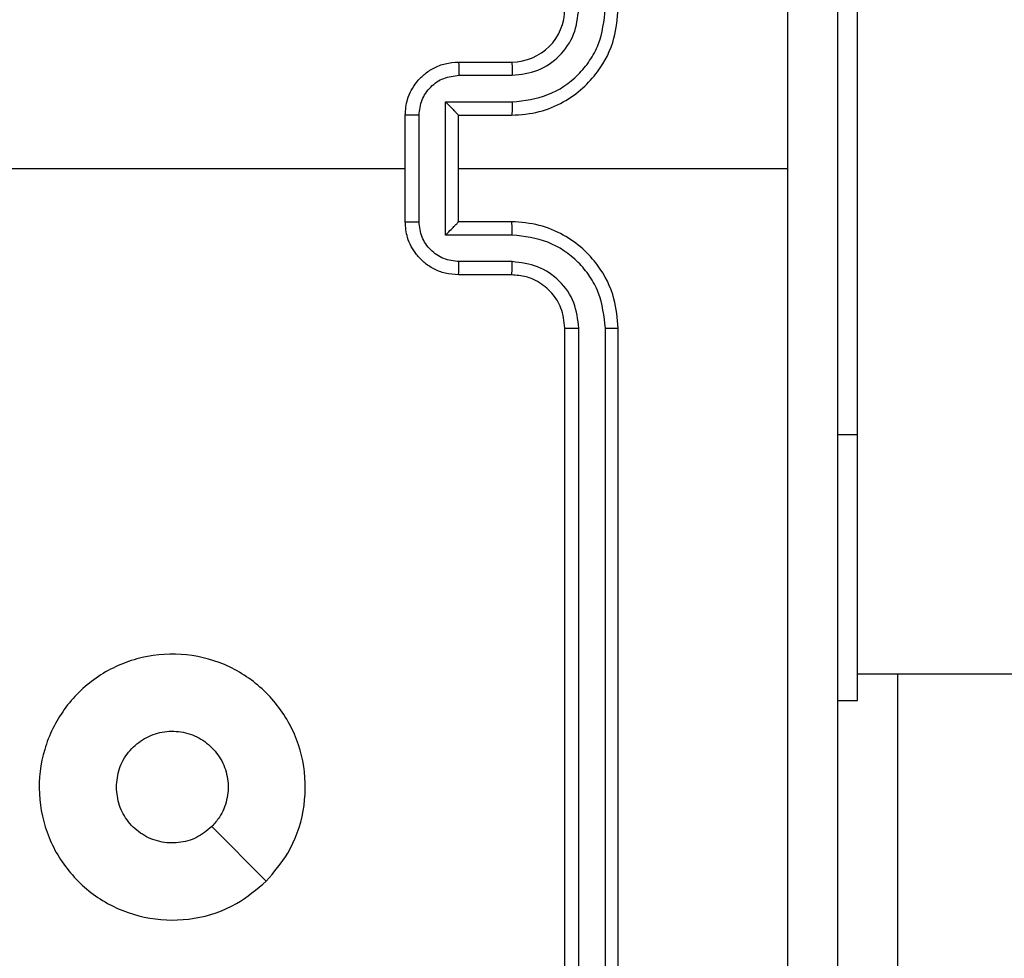
# Model space of a CAD drawing. Units: millimetres. Extents: x -4933 to 365127, y -3372 to 8944.
# Drawn here: x -2364 to -2327, y 6416 to 6451 of the extents above; entities that cross this region are included whole.
import ezdxf

# ---------------------------------------------------------------- set-up
doc = ezdxf.new("R2010")
doc.units = ezdxf.units.MM
doc.layers.add('Toestel 2D', color=7, linetype='Continuous', lineweight=20)

# ---------------------------------------------------------------- blocks, each defined once
blk = doc.blocks.new('WD1505_')
at = {"color": 7, "linetype": 'Continuous', "lineweight": 25}
for p, q in [((-204.4315, 213.9536), (-204.4315, 215.9536)), ((-205.9315, 215.3536), (-205.7315, 215.3536)), ((-205.9293, 215.3038), (-205.7292, 215.3038)), ((-205.9793, 215.2037), (-205.7292, 215.2037)), ((-205.9793, 214.7034), (-205.9793, 215.2037)), ((-206.1315, 214.7536), (-206.1315, 215.1536)), ((-206.0794, 214.7534), (-206.0794, 215.1537)), ((-205.9315, 215.1536), (-205.7315, 215.1536)), ((-205.9315, 215.1536), (-205.9315, 215.1536)), ((-205.9315, 214.7536), (-205.9315, 215.1536)), ((-207.7288, 214.9536), (-206.1315, 214.9536)), ((-205.9315, 214.9536), (-204.6944, 214.9536)), ((-205.7315, 214.7536), (-205.9315, 214.7536)), ((-205.9315, 214.7536), (-205.9315, 214.7535)), ((-205.7292, 214.7034), (-205.9793, 214.7034)), ((-205.7292, 214.6033), (-205.9293, 214.6033)), ((-205.7315, 214.5536), (-205.9315, 214.5536)), ((-205.5315, 211.3536), (-205.5315, 214.3536)), ((-205.4789, 211.3512), (-205.479, 214.3532)), ((-205.3789, 211.3512), (-205.379, 214.3532)), ((-205.3315, 211.3536), (-205.3315, 214.3536)), ((-204.4315, 212.9536), (-204.4315, 213.9536)), ((-204.4315, 213.0536), (-66.2315, 213.0536)), ((-204.2822, 213.0536), (-204.2822, 211.7036)), ((-204.5065, 212.9536), (-204.4315, 212.9536)), ((-206.6532, 212.2752), (-206.858, 212.4801))]:
    blk.add_line(p, q, dxfattribs=at)
at = {"color": 8, "linetype": 'Continuous', "lineweight": 25}
blk.add_line((-204.5065, 213.9536), (-204.4315, 213.9536), dxfattribs=at)
at = {"color": 7, "linetype": 'Continuous', "lineweight": 25}
blk.add_arc((-205.7315, 215.5536), 0.2, 270.0002, 359.9896, dxfattribs=at)
for points, knots in [([(-204.6943, 214.9536), (-204.6943, 215.6265), (-204.6943, 216.9725), (-204.6942, 218.317), (-204.6942, 218.9893)], [0, 0, 0, 0, 0.499992, 1, 1, 1, 1]), ([(-204.5065, 218.9786), (-204.5065, 218.0846), (-204.5065, 216.2964), (-204.5065, 213.6108), (-204.5065, 211.8225), (-204.5065, 210.9286)], [0, 0, 0, 0, 0.333296, 0.666701, 1, 1, 1, 1]), ([(-205.7315, 215.1536), (-205.6965, 215.1562), (-205.6288, 215.1614), (-205.5377, 215.1997), (-205.4639, 215.252), (-205.3938, 215.3298), (-205.3414, 215.4322), (-205.3345, 215.5165), (-205.3315, 215.5536)], [0, 0, 0, 0, 0.167531, 0.323047, 0.466394, 0.597622, 0.822859, 1, 1, 1, 1]), ([(-205.7292, 215.2037), (-205.6835, 215.2092), (-205.5922, 215.2203), (-205.4947, 215.2874), (-205.4364, 215.3577), (-205.392, 215.4389), (-205.3842, 215.508), (-205.379, 215.554)], [0, 0, 0, 0, 0.249596, 0.499225, 0.623602, 0.749878, 1, 1, 1, 1]), ([(-205.7292, 215.3038), (-205.6964, 215.3076), (-205.6309, 215.3152), (-205.5482, 215.3729), (-205.491, 215.4558), (-205.483, 215.5212), (-205.479, 215.5539)], [0, 0, 0, 0, 0.250495, 0.500192, 0.750118, 1, 1, 1, 1]), ([(-206.1315, 215.1536), (-206.1297, 215.1738), (-206.1258, 215.2181), (-206.097, 215.2704), (-206.0608, 215.3082), (-206.0242, 215.3326), (-205.9803, 215.3501), (-205.9481, 215.3524), (-205.9315, 215.3536)], [0, 0, 0, 0, 0.192708, 0.423163, 0.55305, 0.692528, 0.841583, 1, 1, 1, 1]), ([(-205.9315, 215.3536), (-205.9312, 215.3526), (-205.9305, 215.3507), (-205.9299, 215.3374), (-205.9294, 215.321), (-205.9294, 215.3095), (-205.9293, 215.3038)], [0, 0, 0, 0, 0.279773, 0.55904, 0.77948, 1, 1, 1, 1]), ([(-205.7315, 215.3536), (-205.7312, 215.3528), (-205.7306, 215.3512), (-205.7298, 215.3399), (-205.7293, 215.3233), (-205.7292, 215.3103), (-205.7292, 215.3038)], [0, 0, 0, 0, 0.2501297, 0.4999061, 0.7497344, 1, 1, 1, 1]), ([(-206.0794, 215.1537), (-206.0771, 215.1734), (-206.0725, 215.2127), (-206.0379, 215.2623), (-205.9881, 215.2966), (-205.9489, 215.3014), (-205.9293, 215.3038)], [0, 0, 0, 0, 0.250443, 0.500169, 0.750014, 1, 1, 1, 1]), ([(-205.9793, 215.2037), (-205.9739, 215.1982), (-205.9629, 215.1872), (-205.9498, 215.1737), (-205.9408, 215.1642), (-205.9355, 215.1585), (-205.9321, 215.1548), (-205.9317, 215.154), (-205.9315, 215.1536)], [0, 0, 0, 0, 0.251256, 0.502316, 0.646299, 0.775676, 0.892556, 1, 1, 1, 1]), ([(-205.7292, 215.2037), (-205.7292, 215.1972), (-205.7293, 215.1841), (-205.7298, 215.1674), (-205.7306, 215.1559), (-205.7312, 215.1544), (-205.7315, 215.1536)], [0, 0, 0, 0, 0.250122, 0.499995, 0.74977, 1, 1, 1, 1]), ([(-206.0794, 215.1537), (-206.0828, 215.1537), (-206.0895, 215.1537), (-206.0993, 215.1537), (-206.1083, 215.1537), (-206.1164, 215.1536), (-206.1229, 215.1536), (-206.1277, 215.1536), (-206.1309, 215.1536), (-206.1313, 215.1536), (-206.1315, 215.1536)], [0, 0, 0, 0, 0.124765, 0.250044, 0.375139, 0.499794, 0.624646, 0.749908, 0.874948, 1, 1, 1, 1]), ([(-204.6942, 210.9178), (-204.6942, 211.5901), (-204.6943, 212.9346), (-204.6943, 214.2806), (-204.6943, 214.9536)], [0, 0, 0, 0, 0.500008, 1, 1, 1, 1]), ([(-206.1315, 214.7536), (-206.1313, 214.7536), (-206.1309, 214.7535), (-206.1277, 214.7535), (-206.1229, 214.7535), (-206.1164, 214.7535), (-206.1083, 214.7535), (-206.0993, 214.7534), (-206.0895, 214.7534), (-206.0828, 214.7534), (-206.0794, 214.7534)], [0, 0, 0, 0, 0.1250519, 0.2500919, 0.3753545, 0.5002059, 0.6248605, 0.7499557, 0.8752347, 1, 1, 1, 1]), ([(-205.9315, 214.5536), (-205.9481, 214.5548), (-205.9803, 214.5571), (-206.0242, 214.5745), (-206.0608, 214.5989), (-206.097, 214.6368), (-206.1258, 214.689), (-206.1297, 214.7334), (-206.1315, 214.7536)], [0, 0, 0, 0, 0.158415, 0.307467, 0.446921, 0.576806, 0.807258, 1, 1, 1, 1]), ([(-205.9293, 214.6033), (-205.9489, 214.6057), (-205.9881, 214.6105), (-206.0379, 214.6448), (-206.0725, 214.6944), (-206.0771, 214.7337), (-206.0794, 214.7534)], [0, 0, 0, 0, 0.249989, 0.499866, 0.749553, 1, 1, 1, 1]), ([(-205.9793, 214.7034), (-205.9739, 214.7089), (-205.9629, 214.72), (-205.9498, 214.7335), (-205.9407, 214.7429), (-205.9354, 214.7486), (-205.9322, 214.7524), (-205.9317, 214.7531), (-205.9315, 214.7535)], [0, 0, 0, 0, 0.251382, 0.502374, 0.646549, 0.77575, 0.892551, 1, 1, 1, 1]), ([(-205.7292, 214.7034), (-205.7292, 214.71), (-205.7293, 214.7231), (-205.7298, 214.7397), (-205.7306, 214.7512), (-205.7312, 214.7528), (-205.7315, 214.7536)], [0, 0, 0, 0, 0.250234, 0.500069, 0.749808, 1, 1, 1, 1]), ([(-205.3315, 214.3536), (-205.3345, 214.3907), (-205.3414, 214.4749), (-205.3938, 214.5773), (-205.4639, 214.6552), (-205.5377, 214.7074), (-205.6288, 214.7458), (-205.6965, 214.7509), (-205.7315, 214.7536)], [0, 0, 0, 0, 0.177142, 0.402363, 0.533592, 0.676951, 0.832468, 1, 1, 1, 1]), ([(-205.379, 214.3532), (-205.3842, 214.3991), (-205.392, 214.4682), (-205.4364, 214.5494), (-205.4947, 214.6197), (-205.5922, 214.6868), (-205.6835, 214.6979), (-205.7292, 214.7034)], [0, 0, 0, 0, 0.250126, 0.376386, 0.500765, 0.750399, 1, 1, 1, 1]), ([(-205.9315, 214.5536), (-205.9312, 214.5545), (-205.9305, 214.5565), (-205.9299, 214.5697), (-205.9294, 214.5861), (-205.9294, 214.5976), (-205.9293, 214.6033)], [0, 0, 0, 0, 0.279799, 0.558999, 0.779459, 1, 1, 1, 1]), ([(-205.7315, 214.5536), (-205.7312, 214.5543), (-205.7306, 214.5559), (-205.7298, 214.5673), (-205.7293, 214.5838), (-205.7292, 214.5968), (-205.7292, 214.6033)], [0, 0, 0, 0, 0.250157, 0.500088, 0.749858, 1, 1, 1, 1]), ([(-205.479, 214.3532), (-205.4828, 214.386), (-205.4905, 214.4515), (-205.5483, 214.5343), (-205.6312, 214.5914), (-205.6965, 214.5994), (-205.7292, 214.6033)], [0, 0, 0, 0, 0.2504321, 0.5001388, 0.7500656, 1, 1, 1, 1]), ([(-205.5315, 214.3536), (-205.5344, 214.3792), (-205.5397, 214.4272), (-205.5788, 214.4883), (-205.6263, 214.5268), (-205.6791, 214.5494), (-205.7131, 214.5521), (-205.7315, 214.5536)], [0, 0, 0, 0, 0.2443863, 0.4568476, 0.6745611, 0.8239677, 1, 1, 1, 1]), ([(-205.5315, 214.3536), (-205.5313, 214.3535), (-205.5309, 214.3535), (-205.5277, 214.3534), (-205.5228, 214.3533), (-205.5162, 214.3533), (-205.5082, 214.3532), (-205.499, 214.3532), (-205.4892, 214.3532), (-205.4824, 214.3532), (-205.479, 214.3532)], [0, 0, 0, 0, 0.124974, 0.250087, 0.374941, 0.500004, 0.624459, 0.74975, 0.874777, 1, 1, 1, 1]), ([(-205.379, 214.3532), (-205.3727, 214.3532), (-205.3601, 214.3532), (-205.3444, 214.3533), (-205.3337, 214.3534), (-205.3322, 214.3535), (-205.3315, 214.3536)], [0, 0, 0, 0, 0.2499289, 0.5001971, 0.7498041, 1, 1, 1, 1]), ([(-206.6531, 212.2753), (-206.6889, 212.245), (-206.768, 212.1782), (-206.9223, 212.1263), (-207.0928, 212.1271), (-207.2552, 212.183), (-207.3881, 212.291), (-207.4785, 212.4361), (-207.5155, 212.6027), (-207.4951, 212.7727), (-207.4198, 212.9262), (-207.298, 213.0465), (-207.143, 213.1192), (-206.9729, 213.1369), (-206.8066, 213.0975), (-206.6627, 213.0046), (-206.5576, 212.8698), (-206.503, 212.7076), (-206.5059, 212.537), (-206.5588, 212.3856), (-206.6243, 212.3089), (-206.6531, 212.2753)], [0, 0, 0, 0, 0.044732, 0.098643, 0.151931, 0.205867, 0.260188, 0.313194, 0.366978, 0.420853, 0.474335, 0.527977, 0.581906, 0.635427, 0.689065, 0.74282, 0.796627, 0.850208, 0.90379, 0.957771, 1, 1, 1, 1]), ([(-207.2165, 212.6286), (-207.2142, 212.6522), (-207.2095, 212.6993), (-207.1734, 212.7622), (-207.1201, 212.81), (-207.0537, 212.8373), (-206.982, 212.8412), (-206.913, 212.8211), (-206.8546, 212.7793), (-206.8132, 212.7205), (-206.7936, 212.6512), (-206.7984, 212.5796), (-206.8224, 212.5206), (-206.848, 212.4915), (-206.858, 212.4801)], [0, 0, 0, 0, 0.085854, 0.171701, 0.257497, 0.343299, 0.429114, 0.515, 0.600966, 0.686978, 0.772998, 0.85894, 0.944849, 1, 1, 1, 1]), ([(-206.858, 212.4801), (-206.8763, 212.4651), (-206.913, 212.435), (-206.983, 212.4161), (-207.0544, 212.4199), (-207.1209, 212.4476), (-207.1739, 212.4956), (-207.2097, 212.5583), (-207.2142, 212.6053), (-207.2165, 212.6286)], [0, 0, 0, 0, 0.14307, 0.286065, 0.429107, 0.572261, 0.715487, 0.858794, 1, 1, 1, 1])]:
    blk.add_open_spline(points, degree=3, knots=knots, dxfattribs=at)
blk = doc.blocks.new('VPL-03-WD1505')
at = {"layer": 'Toestel 2D', "xscale": 10, "yscale": 10, "zscale": 10}
blk.add_blockref('WD1505_', (-288.205, 4295.999), dxfattribs=at)

msp = doc.modelspace()

# ---------------------------------------------------------------- block references
msp.add_blockref('VPL-03-WD1505', (0, 0))

doc.saveas('drawing.dxf')
